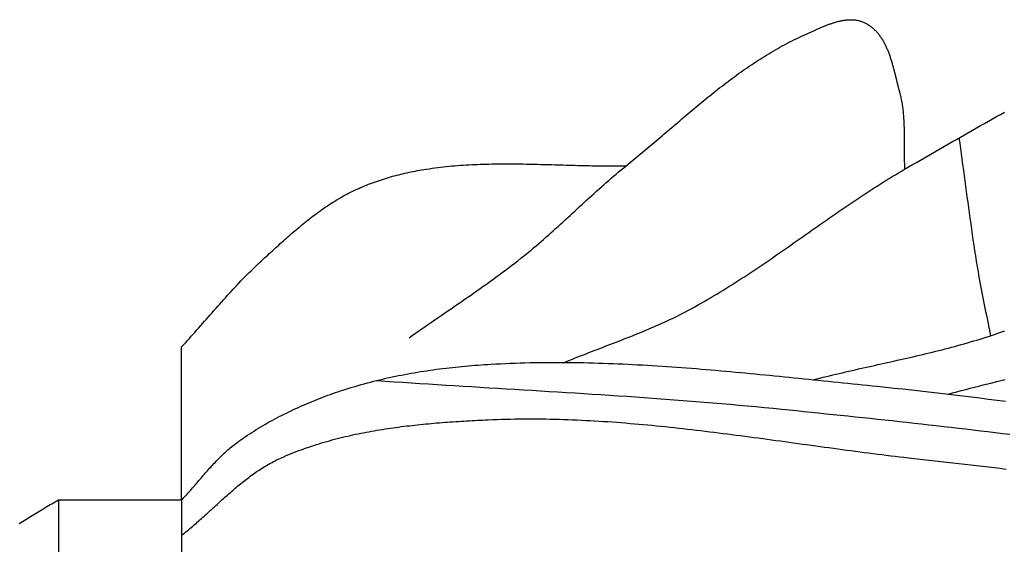
# Model space of a CAD drawing. Units: millimetres. Extents: x -11 to 1361, y -233 to 76.
# Drawn here: x 390 to 424, y 48 to 66 of the extents above; entities that cross this region are included whole.
import ezdxf

# ---------------------------------------------------------------- set-up
doc = ezdxf.new("R2010")
doc.units = ezdxf.units.MM
doc.layers.add('Default Layer', color=7, linetype='Continuous', lineweight=30)

msp = doc.modelspace()

# ---------------------------------------------------------------- linework, layer by layer
at = {"layer": 'Default Layer', "color": 18, "lineweight": 30, "true_color": 0x000000}
for p, q in [((395.774, 49.26), (395.774, 54.447)), ((391.605, 49.26), (391.605, -49.26)), ((395.774, 49.26), (395.774, -49.26))]:
    msp.add_line(p, q, dxfattribs=at)
at = {"layer": 'Default Layer', "color": 18, "lineweight": 30, "true_color": 0x000000, "extrusion": (0, 0, -1)}
for points in [[(-403.48, 54.757), (-403.588, 54.833), (-403.697, 54.91), (-403.806, 54.986), (-403.915, 55.062), (-404.024, 55.138), (-404.133, 55.213), (-404.243, 55.289), (-404.352, 55.364), (-404.462, 55.44), (-404.571, 55.515), (-404.681, 55.59), (-404.791, 55.665), (-404.9, 55.74), (-405.01, 55.815), (-405.12, 55.891), (-405.229, 55.966), (-405.339, 56.041), (-405.448, 56.117), (-405.557, 56.193), (-405.666, 56.269), (-405.775, 56.345), (-405.884, 56.421), (-405.992, 56.498), (-406.1, 56.575), (-406.208, 56.652), (-406.316, 56.729), (-406.423, 56.807), (-406.53, 56.886), (-406.637, 56.965), (-406.743, 57.044), (-406.849, 57.123), (-406.954, 57.204), (-407.059, 57.284), (-407.164, 57.366), (-407.268, 57.447), (-407.268, 57.447), (-407.355, 57.516), (-407.441, 57.586), (-407.527, 57.656), (-407.612, 57.727), (-407.697, 57.798), (-407.781, 57.869), (-407.865, 57.941), (-407.949, 58.013), (-408.032, 58.086), (-408.115, 58.158), (-408.198, 58.232), (-408.28, 58.305), (-408.362, 58.379), (-408.444, 58.453), (-408.526, 58.527), (-408.608, 58.601), (-408.689, 58.676), (-408.771, 58.75), (-408.852, 58.825), (-408.933, 58.9), (-409.014, 58.975), (-409.096, 59.05), (-409.177, 59.125), (-409.258, 59.199), (-409.339, 59.274), (-409.42, 59.349), (-409.502, 59.424), (-409.583, 59.498), (-409.665, 59.573), (-409.747, 59.647), (-409.829, 59.721), (-409.911, 59.794), (-409.993, 59.868), (-410.076, 59.941), (-410.159, 60.014), (-410.242, 60.087), (-410.326, 60.159), (-410.41, 60.231), (-410.494, 60.302), (-410.579, 60.373), (-410.664, 60.444), (-410.75, 60.514), (-410.836, 60.584), (-410.836, 60.584), (-410.904, 60.638), (-410.972, 60.693), (-411.04, 60.749), (-411.108, 60.804), (-411.175, 60.86), (-411.243, 60.915), (-411.31, 60.971), (-411.378, 61.028), (-411.445, 61.084), (-411.512, 61.14), (-411.579, 61.197), (-411.646, 61.253), (-411.714, 61.31), (-411.781, 61.367), (-411.848, 61.424), (-411.915, 61.481), (-411.981, 61.538), (-412.048, 61.595), (-412.115, 61.653), (-412.182, 61.71), (-412.249, 61.767), (-412.316, 61.824), (-412.383, 61.882), (-412.45, 61.939), (-412.517, 61.996), (-412.584, 62.053), (-412.651, 62.11), (-412.718, 62.168), (-412.786, 62.225), (-412.853, 62.282), (-412.92, 62.338), (-412.988, 62.395), (-413.055, 62.452), (-413.123, 62.509), (-413.19, 62.565), (-413.258, 62.621), (-413.326, 62.678), (-413.394, 62.734), (-413.462, 62.789), (-413.53, 62.845), (-413.598, 62.901), (-413.667, 62.956), (-413.736, 63.011), (-413.804, 63.066), (-413.873, 63.12), (-413.942, 63.175), (-414.012, 63.229), (-414.081, 63.283), (-414.151, 63.336), (-414.22, 63.39), (-414.29, 63.443), (-414.361, 63.495), (-414.431, 63.548), (-414.502, 63.6), (-414.572, 63.652), (-414.643, 63.703), (-414.715, 63.754), (-414.786, 63.805), (-414.858, 63.855), (-414.93, 63.905), (-415.002, 63.954), (-415.075, 64.004), (-415.148, 64.052), (-415.221, 64.1), (-415.294, 64.148), (-415.368, 64.196), (-415.442, 64.242), (-415.516, 64.289), (-415.59, 64.335), (-415.665, 64.38), (-415.74, 64.425), (-415.816, 64.469), (-415.892, 64.513), (-415.968, 64.557), (-416.044, 64.599), (-416.121, 64.642), (-416.199, 64.683), (-416.276, 64.724), (-416.354, 64.765), (-416.432, 64.805), (-416.511, 64.844), (-416.59, 64.883), (-416.67, 64.921), (-416.75, 64.958), (-416.83, 64.995), (-416.911, 65.031), (-416.911, 65.031), (-416.935, 65.042), (-416.961, 65.053), (-416.986, 65.064), (-417.011, 65.076), (-417.037, 65.087), (-417.062, 65.099), (-417.088, 65.111), (-417.114, 65.123), (-417.14, 65.134), (-417.166, 65.146), (-417.192, 65.158), (-417.219, 65.17), (-417.245, 65.182), (-417.272, 65.194), (-417.299, 65.206), (-417.325, 65.218), (-417.352, 65.23), (-417.379, 65.242), (-417.406, 65.254), (-417.434, 65.266), (-417.461, 65.277), (-417.488, 65.289), (-417.515, 65.3), (-417.543, 65.311), (-417.57, 65.323), (-417.598, 65.334), (-417.625, 65.344), (-417.653, 65.355), (-417.681, 65.366), (-417.708, 65.376), (-417.736, 65.386), (-417.764, 65.396), (-417.791, 65.405), (-417.819, 65.415), (-417.847, 65.424), (-417.875, 65.433), (-417.903, 65.441), (-417.93, 65.449), (-417.958, 65.457), (-417.986, 65.465), (-418.014, 65.472), (-418.041, 65.479), (-418.069, 65.485), (-418.097, 65.492), (-418.124, 65.497), (-418.152, 65.503), (-418.179, 65.508), (-418.207, 65.512), (-418.234, 65.516), (-418.262, 65.52), (-418.289, 65.523), (-418.316, 65.526), (-418.344, 65.528), (-418.371, 65.529), (-418.398, 65.531), (-418.425, 65.531), (-418.452, 65.531), (-418.478, 65.531), (-418.505, 65.53), (-418.532, 65.528), (-418.558, 65.526), (-418.584, 65.523), (-418.611, 65.52), (-418.637, 65.516), (-418.663, 65.511), (-418.689, 65.506), (-418.715, 65.5), (-418.74, 65.493), (-418.766, 65.486), (-418.791, 65.478), (-418.816, 65.469), (-418.841, 65.46), (-418.866, 65.449), (-418.891, 65.438), (-418.891, 65.438), (-418.919, 65.425), (-418.946, 65.411), (-418.973, 65.397), (-419, 65.382), (-419.026, 65.366), (-419.051, 65.35), (-419.076, 65.333), (-419.101, 65.316), (-419.125, 65.298), (-419.148, 65.28), (-419.171, 65.262), (-419.194, 65.242), (-419.216, 65.223), (-419.238, 65.203), (-419.259, 65.182), (-419.28, 65.161), (-419.301, 65.14), (-419.321, 65.118), (-419.34, 65.096), (-419.359, 65.073), (-419.378, 65.05), (-419.397, 65.026), (-419.415, 65.002), (-419.432, 64.978), (-419.45, 64.954), (-419.466, 64.929), (-419.483, 64.903), (-419.499, 64.878), (-419.515, 64.852), (-419.531, 64.826), (-419.546, 64.799), (-419.561, 64.772), (-419.575, 64.745), (-419.59, 64.718), (-419.604, 64.69), (-419.617, 64.662), (-419.631, 64.634), (-419.644, 64.605), (-419.657, 64.577), (-419.669, 64.548), (-419.682, 64.518), (-419.694, 64.489), (-419.706, 64.46), (-419.717, 64.43), (-419.728, 64.4), (-419.74, 64.37), (-419.751, 64.34), (-419.761, 64.309), (-419.772, 64.279), (-419.782, 64.248), (-419.792, 64.217), (-419.802, 64.186), (-419.812, 64.155), (-419.821, 64.124), (-419.831, 64.093), (-419.84, 64.062), (-419.849, 64.03), (-419.858, 63.999), (-419.867, 63.967), (-419.876, 63.936), (-419.884, 63.904), (-419.893, 63.873), (-419.901, 63.841), (-419.909, 63.81), (-419.918, 63.778), (-419.926, 63.747), (-419.934, 63.715), (-419.942, 63.684), (-419.95, 63.652), (-419.957, 63.621), (-419.965, 63.589), (-419.973, 63.558), (-419.981, 63.527), (-419.988, 63.496), (-419.996, 63.465), (-420.003, 63.434), (-420.011, 63.403), (-420.019, 63.372), (-420.026, 63.342), (-420.034, 63.311), (-420.042, 63.281), (-420.049, 63.251), (-420.057, 63.221), (-420.065, 63.191), (-420.072, 63.161), (-420.08, 63.132), (-420.088, 63.103), (-420.096, 63.074), (-420.096, 63.074), (-420.109, 63.025), (-420.121, 62.976), (-420.133, 62.927), (-420.144, 62.878), (-420.154, 62.829), (-420.163, 62.78), (-420.172, 62.731), (-420.181, 62.681), (-420.188, 62.632), (-420.195, 62.582), (-420.202, 62.532), (-420.208, 62.483), (-420.213, 62.433), (-420.218, 62.383), (-420.223, 62.333), (-420.227, 62.283), (-420.23, 62.233), (-420.234, 62.182), (-420.236, 62.132), (-420.239, 62.082), (-420.241, 62.032), (-420.243, 61.981), (-420.245, 61.931), (-420.246, 61.88), (-420.247, 61.83), (-420.248, 61.779), (-420.249, 61.729), (-420.249, 61.678), (-420.25, 61.627), (-420.25, 61.577), (-420.25, 61.526), (-420.25, 61.475), (-420.25, 61.425), (-420.25, 61.374), (-420.25, 61.323), (-420.25, 61.273), (-420.25, 61.222), (-420.25, 61.171), (-420.25, 61.121), (-420.25, 61.07), (-420.25, 61.019), (-420.251, 60.969), (-420.251, 60.918), (-420.252, 60.868), (-420.253, 60.817), (-420.255, 60.767), (-420.256, 60.716), (-420.258, 60.666), (-420.26, 60.615), (-420.262, 60.565), (-420.265, 60.515), (-420.268, 60.464)], [(-408.743, 53.921), (-408.834, 53.959), (-408.925, 53.996), (-409.017, 54.034), (-409.108, 54.071), (-409.2, 54.107), (-409.292, 54.144), (-409.384, 54.18), (-409.476, 54.216), (-409.569, 54.252), (-409.661, 54.288), (-409.753, 54.324), (-409.846, 54.359), (-409.938, 54.395), (-410.03, 54.43), (-410.123, 54.466), (-410.215, 54.501), (-410.308, 54.537), (-410.4, 54.572), (-410.493, 54.608), (-410.585, 54.643), (-410.677, 54.679), (-410.769, 54.715), (-410.861, 54.751), (-410.953, 54.788), (-411.045, 54.824), (-411.137, 54.861), (-411.229, 54.898), (-411.32, 54.935), (-411.412, 54.973), (-411.503, 55.011), (-411.594, 55.049), (-411.685, 55.087), (-411.775, 55.127), (-411.866, 55.166), (-411.956, 55.206), (-412.046, 55.246), (-412.135, 55.287), (-412.225, 55.328), (-412.314, 55.37), (-412.402, 55.413), (-412.491, 55.456), (-412.579, 55.499), (-412.667, 55.544), (-412.754, 55.588), (-412.842, 55.634), (-412.842, 55.634), (-412.949, 55.691), (-413.056, 55.749), (-413.163, 55.808), (-413.269, 55.867), (-413.375, 55.926), (-413.481, 55.987), (-413.586, 56.048), (-413.691, 56.109), (-413.796, 56.171), (-413.9, 56.233), (-414.004, 56.296), (-414.107, 56.359), (-414.21, 56.423), (-414.313, 56.487), (-414.416, 56.552), (-414.519, 56.617), (-414.621, 56.682), (-414.723, 56.748), (-414.824, 56.814), (-414.926, 56.881), (-415.027, 56.948), (-415.128, 57.015), (-415.229, 57.082), (-415.33, 57.15), (-415.43, 57.218), (-415.531, 57.286), (-415.631, 57.355), (-415.731, 57.423), (-415.831, 57.492), (-415.931, 57.561), (-416.03, 57.63), (-416.13, 57.699), (-416.23, 57.769), (-416.329, 57.838), (-416.428, 57.908), (-416.528, 57.978), (-416.627, 58.048), (-416.726, 58.117), (-416.826, 58.187), (-416.925, 58.257), (-417.024, 58.327), (-417.124, 58.397), (-417.223, 58.467), (-417.322, 58.536), (-417.422, 58.606), (-417.521, 58.676), (-417.621, 58.745), (-417.72, 58.815), (-417.82, 58.884), (-417.92, 58.953), (-418.02, 59.022), (-418.12, 59.091), (-418.22, 59.159), (-418.32, 59.228), (-418.421, 59.296), (-418.521, 59.364), (-418.622, 59.431), (-418.723, 59.499), (-418.824, 59.566), (-418.926, 59.633), (-419.027, 59.699), (-419.129, 59.765), (-419.231, 59.831), (-419.334, 59.896), (-419.436, 59.961), (-419.539, 60.026), (-419.642, 60.09), (-419.746, 60.153), (-419.85, 60.217), (-419.954, 60.279), (-420.058, 60.342), (-420.163, 60.403), (-420.268, 60.464), (-420.268, 60.464), (-420.403, 60.542), (-420.537, 60.62), (-420.672, 60.698), (-420.807, 60.776), (-420.941, 60.854), (-421.076, 60.932), (-421.211, 61.01), (-421.346, 61.088), (-421.48, 61.166), (-421.615, 61.244), (-421.75, 61.322), (-421.885, 61.4), (-422.021, 61.478), (-422.156, 61.555), (-422.291, 61.633), (-422.426, 61.71), (-422.562, 61.788), (-422.697, 61.865), (-422.833, 61.942), (-422.969, 62.019), (-423.105, 62.095), (-423.241, 62.172), (-423.377, 62.248), (-423.513, 62.324), (-423.649, 62.4)], [(-395.774, 54.447), (-395.84, 54.518), (-395.905, 54.589), (-395.97, 54.661), (-396.035, 54.733), (-396.1, 54.805), (-396.165, 54.877), (-396.229, 54.949), (-396.294, 55.022), (-396.358, 55.094), (-396.422, 55.167), (-396.486, 55.24), (-396.55, 55.313), (-396.614, 55.385), (-396.678, 55.458), (-396.742, 55.531), (-396.806, 55.604), (-396.87, 55.677), (-396.934, 55.749), (-396.998, 55.822), (-397.063, 55.894), (-397.127, 55.967), (-397.192, 56.039), (-397.257, 56.111), (-397.322, 56.183), (-397.387, 56.255), (-397.452, 56.326), (-397.518, 56.397), (-397.584, 56.468), (-397.65, 56.539), (-397.717, 56.61), (-397.783, 56.68), (-397.851, 56.75), (-397.918, 56.819), (-397.986, 56.888), (-398.055, 56.957), (-398.124, 57.025), (-398.193, 57.093), (-398.263, 57.161), (-398.334, 57.228), (-398.404, 57.294), (-398.476, 57.36), (-398.476, 57.36), (-398.529, 57.409), (-398.582, 57.458), (-398.635, 57.507), (-398.689, 57.556), (-398.742, 57.605), (-398.795, 57.654), (-398.849, 57.703), (-398.902, 57.751), (-398.956, 57.8), (-399.009, 57.849), (-399.063, 57.898), (-399.117, 57.947), (-399.171, 57.995), (-399.225, 58.044), (-399.279, 58.092), (-399.334, 58.14), (-399.388, 58.188), (-399.443, 58.236), (-399.498, 58.284), (-399.553, 58.332), (-399.608, 58.379), (-399.664, 58.426), (-399.719, 58.473), (-399.775, 58.519), (-399.831, 58.566), (-399.887, 58.612), (-399.944, 58.658), (-400, 58.703), (-400.057, 58.748), (-400.114, 58.793), (-400.172, 58.837), (-400.23, 58.881), (-400.288, 58.925), (-400.346, 58.968), (-400.405, 59.011), (-400.463, 59.054), (-400.523, 59.096), (-400.582, 59.137), (-400.642, 59.178), (-400.702, 59.219), (-400.763, 59.259), (-400.824, 59.299), (-400.885, 59.338), (-400.947, 59.376), (-401.009, 59.414), (-401.071, 59.452), (-401.134, 59.488), (-401.197, 59.525), (-401.261, 59.56), (-401.325, 59.595), (-401.389, 59.629), (-401.389, 59.629), (-401.452, 59.662), (-401.515, 59.694), (-401.579, 59.726), (-401.643, 59.756), (-401.708, 59.786), (-401.773, 59.816), (-401.838, 59.845), (-401.904, 59.873), (-401.97, 59.9), (-402.036, 59.927), (-402.102, 59.954), (-402.169, 59.98), (-402.236, 60.005), (-402.304, 60.029), (-402.371, 60.053), (-402.439, 60.077), (-402.507, 60.099), (-402.576, 60.122), (-402.644, 60.143), (-402.713, 60.165), (-402.782, 60.185), (-402.851, 60.205), (-402.921, 60.225), (-402.99, 60.244), (-403.06, 60.262), (-403.13, 60.28), (-403.2, 60.297), (-403.27, 60.314), (-403.34, 60.33), (-403.41, 60.346), (-403.481, 60.361), (-403.551, 60.376), (-403.622, 60.39), (-403.693, 60.404), (-403.763, 60.418), (-403.834, 60.43), (-403.905, 60.443), (-403.975, 60.455), (-403.975, 60.455), (-404.071, 60.47), (-404.166, 60.484), (-404.261, 60.498), (-404.357, 60.511), (-404.452, 60.524), (-404.548, 60.535), (-404.644, 60.546), (-404.74, 60.557), (-404.835, 60.566), (-404.931, 60.575), (-405.027, 60.584), (-405.123, 60.591), (-405.219, 60.599), (-405.315, 60.605), (-405.412, 60.611), (-405.508, 60.617), (-405.604, 60.622), (-405.701, 60.627), (-405.797, 60.631), (-405.893, 60.634), (-405.99, 60.637), (-406.086, 60.64), (-406.183, 60.642), (-406.28, 60.644), (-406.376, 60.646), (-406.473, 60.647), (-406.57, 60.648), (-406.667, 60.648), (-406.763, 60.648), (-406.86, 60.648), (-406.957, 60.648), (-407.054, 60.647), (-407.151, 60.646), (-407.248, 60.645), (-407.345, 60.643), (-407.442, 60.641), (-407.539, 60.64), (-407.636, 60.638), (-407.733, 60.635), (-407.83, 60.633), (-407.927, 60.631), (-408.024, 60.628), (-408.121, 60.626), (-408.218, 60.623), (-408.315, 60.62), (-408.412, 60.617), (-408.509, 60.615), (-408.607, 60.612), (-408.704, 60.609), (-408.801, 60.606), (-408.898, 60.603), (-408.995, 60.601), (-409.092, 60.598), (-409.189, 60.596), (-409.286, 60.593), (-409.383, 60.591), (-409.48, 60.589), (-409.577, 60.587), (-409.674, 60.585), (-409.771, 60.584), (-409.868, 60.582), (-409.965, 60.581), (-410.062, 60.58), (-410.159, 60.579), (-410.256, 60.579), (-410.353, 60.579), (-410.449, 60.579), (-410.546, 60.58), (-410.643, 60.581), (-410.739, 60.582), (-410.836, 60.584)], [(-417.183, 53.332), (-417.291, 53.36), (-417.399, 53.388), (-417.507, 53.415), (-417.616, 53.442), (-417.724, 53.469), (-417.832, 53.495), (-417.941, 53.521), (-418.05, 53.547), (-418.158, 53.573), (-418.267, 53.598), (-418.376, 53.624), (-418.485, 53.649), (-418.594, 53.674), (-418.703, 53.698), (-418.812, 53.723), (-418.921, 53.748), (-419.03, 53.772), (-419.14, 53.796), (-419.249, 53.821), (-419.358, 53.845), (-419.467, 53.869), (-419.576, 53.894), (-419.686, 53.918), (-419.795, 53.942), (-419.904, 53.967), (-420.013, 53.991), (-420.122, 54.016), (-420.231, 54.041), (-420.34, 54.065), (-420.449, 54.09), (-420.558, 54.115), (-420.667, 54.141), (-420.776, 54.166), (-420.885, 54.192), (-420.993, 54.218), (-421.102, 54.244), (-421.21, 54.27), (-421.319, 54.297), (-421.427, 54.324), (-421.535, 54.351), (-421.643, 54.379), (-421.751, 54.407), (-421.859, 54.435), (-421.966, 54.464), (-422.074, 54.493), (-422.181, 54.523), (-422.288, 54.553), (-422.395, 54.583), (-422.502, 54.614), (-422.609, 54.646), (-422.715, 54.678), (-422.822, 54.71), (-422.928, 54.743), (-423.034, 54.777), (-423.139, 54.811), (-423.245, 54.846), (-423.35, 54.881), (-423.455, 54.917), (-423.56, 54.954), (-423.664, 54.992)], [(-395.774, 49.26), (-395.812, 49.299), (-395.85, 49.339), (-395.887, 49.38), (-395.924, 49.42), (-395.961, 49.461), (-395.998, 49.501), (-396.035, 49.542), (-396.071, 49.584), (-396.108, 49.625), (-396.144, 49.666), (-396.18, 49.708), (-396.216, 49.749), (-396.252, 49.791), (-396.288, 49.833), (-396.324, 49.875), (-396.36, 49.916), (-396.396, 49.958), (-396.432, 50), (-396.468, 50.042), (-396.504, 50.084), (-396.54, 50.125), (-396.576, 50.167), (-396.612, 50.208), (-396.648, 50.25), (-396.685, 50.291), (-396.721, 50.332), (-396.758, 50.373), (-396.795, 50.414), (-396.832, 50.454), (-396.869, 50.495), (-396.907, 50.535), (-396.945, 50.575), (-396.983, 50.614), (-397.021, 50.653), (-397.06, 50.692), (-397.099, 50.731), (-397.138, 50.769), (-397.178, 50.807), (-397.218, 50.845), (-397.258, 50.882), (-397.299, 50.919), (-397.34, 50.955), (-397.381, 50.991), (-397.423, 51.027), (-397.466, 51.062), (-397.509, 51.096), (-397.552, 51.13), (-397.596, 51.164), (-397.641, 51.197), (-397.641, 51.197), (-397.713, 51.249), (-397.785, 51.3), (-397.858, 51.351), (-397.931, 51.401), (-398.005, 51.451), (-398.079, 51.5), (-398.153, 51.548), (-398.229, 51.596), (-398.304, 51.643), (-398.38, 51.69), (-398.456, 51.736), (-398.533, 51.781), (-398.61, 51.826), (-398.688, 51.871), (-398.766, 51.915), (-398.844, 51.958), (-398.923, 52.001), (-399.002, 52.043), (-399.082, 52.085), (-399.162, 52.126), (-399.242, 52.166), (-399.322, 52.206), (-399.403, 52.246), (-399.484, 52.285), (-399.565, 52.323), (-399.647, 52.361), (-399.729, 52.398), (-399.811, 52.435), (-399.893, 52.472), (-399.976, 52.507), (-400.059, 52.543), (-400.142, 52.577), (-400.225, 52.611), (-400.309, 52.645), (-400.393, 52.678), (-400.477, 52.711), (-400.561, 52.743), (-400.645, 52.775), (-400.73, 52.806), (-400.814, 52.837), (-400.899, 52.867), (-400.984, 52.896), (-401.069, 52.926), (-401.154, 52.954), (-401.24, 52.982), (-401.24, 52.982), (-401.342, 53.015), (-401.445, 53.048), (-401.548, 53.08), (-401.651, 53.11), (-401.755, 53.141), (-401.858, 53.17), (-401.963, 53.199), (-402.067, 53.227), (-402.171, 53.255), (-402.276, 53.282), (-402.381, 53.308), (-402.486, 53.333), (-402.591, 53.358), (-402.697, 53.382), (-402.803, 53.406), (-402.909, 53.428), (-403.015, 53.451), (-403.121, 53.472), (-403.227, 53.493), (-403.334, 53.514), (-403.441, 53.534), (-403.547, 53.553), (-403.654, 53.571), (-403.762, 53.589), (-403.869, 53.607), (-403.976, 53.624), (-404.084, 53.64), (-404.191, 53.656), (-404.299, 53.671), (-404.406, 53.686), (-404.514, 53.7), (-404.622, 53.713), (-404.73, 53.727), (-404.838, 53.739), (-404.946, 53.751), (-405.054, 53.763), (-405.162, 53.774), (-405.27, 53.784), (-405.378, 53.794), (-405.487, 53.804), (-405.595, 53.813), (-405.703, 53.822), (-405.811, 53.83), (-405.919, 53.838), (-406.027, 53.845), (-406.136, 53.852), (-406.244, 53.859), (-406.244, 53.859), (-406.409, 53.868), (-406.575, 53.877), (-406.741, 53.884), (-406.907, 53.891), (-407.072, 53.897), (-407.238, 53.903), (-407.404, 53.908), (-407.57, 53.912), (-407.736, 53.915), (-407.902, 53.918), (-408.067, 53.92), (-408.233, 53.921), (-408.399, 53.922), (-408.565, 53.922), (-408.731, 53.921), (-408.897, 53.92), (-409.063, 53.918), (-409.229, 53.915), (-409.394, 53.912), (-409.56, 53.909), (-409.726, 53.905), (-409.892, 53.9), (-410.058, 53.895), (-410.224, 53.889), (-410.39, 53.883), (-410.556, 53.876), (-410.722, 53.869), (-410.888, 53.861), (-411.054, 53.853), (-411.22, 53.844), (-411.386, 53.835), (-411.552, 53.826), (-411.717, 53.816), (-411.883, 53.805), (-412.049, 53.795), (-412.215, 53.784), (-412.381, 53.772), (-412.547, 53.76), (-412.713, 53.748), (-412.879, 53.736), (-413.045, 53.723), (-413.211, 53.71), (-413.376, 53.696), (-413.542, 53.683), (-413.708, 53.669), (-413.874, 53.654), (-414.04, 53.64), (-414.206, 53.625), (-414.371, 53.61), (-414.537, 53.595), (-414.703, 53.579), (-414.869, 53.564), (-415.034, 53.548), (-415.2, 53.532), (-415.366, 53.516), (-415.531, 53.5), (-415.697, 53.483), (-415.863, 53.467), (-416.028, 53.45), (-416.194, 53.433), (-416.36, 53.417), (-416.525, 53.4), (-416.691, 53.383), (-416.856, 53.366), (-417.022, 53.349), (-417.187, 53.332), (-417.353, 53.314), (-417.518, 53.297), (-417.684, 53.28), (-417.849, 53.263), (-418.014, 53.246), (-418.18, 53.229), (-418.345, 53.212), (-418.51, 53.195), (-418.676, 53.178), (-418.841, 53.162), (-419.006, 53.145), (-419.171, 53.129), (-419.336, 53.112), (-419.336, 53.112), (-419.627, 53.083), (-419.918, 53.053), (-420.208, 53.023), (-420.499, 52.991), (-420.789, 52.959), (-421.079, 52.927), (-421.37, 52.893), (-421.66, 52.859), (-421.95, 52.824), (-422.24, 52.789), (-422.53, 52.753), (-422.82, 52.716), (-423.109, 52.679), (-423.399, 52.641), (-423.688, 52.602)], [(-402.386, 53.309), (-402.678, 53.288), (-402.97, 53.268), (-403.262, 53.248), (-403.554, 53.229), (-403.846, 53.21), (-404.138, 53.191), (-404.43, 53.172), (-404.722, 53.154), (-405.014, 53.136), (-405.306, 53.117), (-405.598, 53.1), (-405.89, 53.082), (-406.182, 53.064), (-406.475, 53.046), (-406.767, 53.029), (-407.059, 53.011), (-407.351, 52.993), (-407.643, 52.976), (-407.935, 52.958), (-408.227, 52.94), (-408.519, 52.922), (-408.811, 52.904), (-409.103, 52.886), (-409.395, 52.868), (-409.687, 52.849), (-409.979, 52.83), (-410.271, 52.811), (-410.563, 52.792), (-410.855, 52.772), (-411.147, 52.752), (-411.439, 52.732), (-411.731, 52.711), (-412.023, 52.69), (-412.314, 52.668), (-412.606, 52.646), (-412.898, 52.624), (-413.189, 52.601), (-413.481, 52.577), (-413.772, 52.553), (-414.064, 52.528), (-414.355, 52.503), (-414.646, 52.477), (-414.938, 52.451), (-415.229, 52.423), (-415.52, 52.395), (-415.811, 52.367), (-416.102, 52.337), (-416.102, 52.337), (-416.351, 52.311), (-416.601, 52.286), (-416.85, 52.26), (-417.1, 52.234), (-417.349, 52.209), (-417.599, 52.183), (-417.848, 52.157), (-418.098, 52.131), (-418.347, 52.105), (-418.597, 52.079), (-418.846, 52.053), (-419.096, 52.026), (-419.345, 52), (-419.595, 51.973), (-419.844, 51.947), (-420.093, 51.92), (-420.343, 51.892), (-420.592, 51.865), (-420.842, 51.837), (-421.091, 51.81), (-421.34, 51.781), (-421.59, 51.753), (-421.839, 51.725), (-422.088, 51.696), (-422.337, 51.667), (-422.586, 51.637), (-422.836, 51.607), (-423.085, 51.577), (-423.334, 51.547), (-423.583, 51.516), (-423.831, 51.485)], [(-421.743, 52.849), (-421.891, 52.888), (-422.04, 52.928), (-422.188, 52.966), (-422.337, 53.005), (-422.486, 53.043), (-422.635, 53.081), (-422.784, 53.119), (-422.933, 53.157), (-423.082, 53.194), (-423.231, 53.231), (-423.38, 53.269), (-423.529, 53.306), (-423.678, 53.343)], [(-395.774, 48.067), (-395.82, 48.103), (-395.866, 48.139), (-395.912, 48.176), (-395.957, 48.213), (-396.003, 48.25), (-396.048, 48.288), (-396.093, 48.326), (-396.138, 48.364), (-396.183, 48.402), (-396.228, 48.44), (-396.272, 48.479), (-396.316, 48.518), (-396.361, 48.557), (-396.405, 48.596), (-396.449, 48.635), (-396.493, 48.674), (-396.537, 48.714), (-396.581, 48.753), (-396.625, 48.793), (-396.669, 48.833), (-396.712, 48.873), (-396.756, 48.912), (-396.8, 48.952), (-396.843, 48.992), (-396.887, 49.032), (-396.931, 49.072), (-396.974, 49.112), (-397.018, 49.152), (-397.062, 49.191), (-397.106, 49.231), (-397.149, 49.271), (-397.193, 49.31), (-397.237, 49.35), (-397.281, 49.389), (-397.325, 49.428), (-397.37, 49.467), (-397.414, 49.506), (-397.458, 49.545), (-397.503, 49.584), (-397.548, 49.622), (-397.593, 49.66), (-397.638, 49.698), (-397.683, 49.736), (-397.728, 49.773), (-397.773, 49.81), (-397.819, 49.847), (-397.865, 49.884), (-397.911, 49.92), (-397.957, 49.956), (-398.004, 49.992), (-398.05, 50.027), (-398.097, 50.062), (-398.145, 50.097), (-398.192, 50.131), (-398.24, 50.165), (-398.288, 50.198), (-398.336, 50.231), (-398.385, 50.264), (-398.433, 50.296), (-398.483, 50.327), (-398.532, 50.359), (-398.582, 50.389), (-398.632, 50.419), (-398.682, 50.449), (-398.733, 50.478), (-398.785, 50.507), (-398.836, 50.535), (-398.888, 50.562), (-398.94, 50.589), (-398.993, 50.616), (-399.046, 50.641), (-399.1, 50.666), (-399.154, 50.691), (-399.154, 50.691), (-399.237, 50.727), (-399.32, 50.763), (-399.404, 50.798), (-399.488, 50.832), (-399.572, 50.866), (-399.656, 50.899), (-399.741, 50.931), (-399.826, 50.963), (-399.912, 50.994), (-399.997, 51.024), (-400.083, 51.054), (-400.169, 51.083), (-400.256, 51.111), (-400.342, 51.139), (-400.429, 51.166), (-400.516, 51.192), (-400.604, 51.218), (-400.691, 51.244), (-400.779, 51.268), (-400.867, 51.292), (-400.955, 51.316), (-401.044, 51.339), (-401.132, 51.362), (-401.221, 51.383), (-401.31, 51.405), (-401.4, 51.426), (-401.489, 51.446), (-401.579, 51.466), (-401.668, 51.485), (-401.758, 51.504), (-401.848, 51.522), (-401.939, 51.54), (-402.029, 51.558), (-402.119, 51.574), (-402.21, 51.591), (-402.301, 51.607), (-402.392, 51.622), (-402.483, 51.638), (-402.574, 51.652), (-402.665, 51.667), (-402.757, 51.68), (-402.848, 51.694), (-402.94, 51.707), (-403.031, 51.72), (-403.123, 51.732), (-403.215, 51.744), (-403.307, 51.755), (-403.398, 51.767), (-403.49, 51.777), (-403.583, 51.788), (-403.675, 51.798), (-403.767, 51.808), (-403.859, 51.818), (-403.951, 51.827), (-404.043, 51.836), (-404.136, 51.844), (-404.228, 51.853), (-404.32, 51.861), (-404.413, 51.869), (-404.505, 51.876), (-404.597, 51.884), (-404.69, 51.891), (-404.782, 51.897), (-404.874, 51.904), (-404.967, 51.91), (-405.059, 51.917), (-405.151, 51.923), (-405.243, 51.928), (-405.335, 51.934), (-405.427, 51.939), (-405.519, 51.945), (-405.611, 51.95), (-405.703, 51.954), (-405.795, 51.959), (-405.887, 51.964), (-405.978, 51.968), (-406.07, 51.973), (-406.161, 51.977), (-406.161, 51.977), (-406.312, 51.983), (-406.462, 51.989), (-406.612, 51.994), (-406.762, 51.998), (-406.913, 52.002), (-407.063, 52.004), (-407.213, 52.006), (-407.363, 52.008), (-407.514, 52.008), (-407.664, 52.008), (-407.814, 52.007), (-407.964, 52.006), (-408.114, 52.004), (-408.264, 52.001), (-408.415, 51.998), (-408.565, 51.994), (-408.715, 51.989), (-408.865, 51.984), (-409.015, 51.979), (-409.165, 51.972), (-409.315, 51.965), (-409.465, 51.958), (-409.615, 51.95), (-409.765, 51.942), (-409.915, 51.933), (-410.065, 51.923), (-410.215, 51.913), (-410.365, 51.903), (-410.515, 51.892), (-410.665, 51.88), (-410.815, 51.868), (-410.965, 51.856), (-411.115, 51.843), (-411.265, 51.83), (-411.415, 51.817), (-411.565, 51.803), (-411.715, 51.789), (-411.865, 51.774), (-412.015, 51.759), (-412.164, 51.744), (-412.314, 51.728), (-412.464, 51.712), (-412.614, 51.695), (-412.764, 51.679), (-412.914, 51.662), (-413.063, 51.645), (-413.213, 51.627), (-413.363, 51.609), (-413.513, 51.591), (-413.663, 51.573), (-413.812, 51.555), (-413.962, 51.536), (-414.112, 51.517), (-414.262, 51.498), (-414.411, 51.479), (-414.561, 51.459), (-414.711, 51.44), (-414.86, 51.42), (-415.01, 51.4), (-415.16, 51.38), (-415.309, 51.36), (-415.459, 51.34), (-415.609, 51.32), (-415.758, 51.299), (-415.908, 51.279), (-416.058, 51.259), (-416.207, 51.238), (-416.357, 51.218), (-416.506, 51.197), (-416.656, 51.176), (-416.806, 51.156), (-416.955, 51.135), (-417.105, 51.115), (-417.254, 51.094), (-417.404, 51.074), (-417.553, 51.053), (-417.703, 51.033), (-417.852, 51.013), (-418.002, 50.992), (-418.151, 50.972), (-418.301, 50.952), (-418.45, 50.932), (-418.6, 50.913), (-418.749, 50.893), (-418.899, 50.874), (-419.048, 50.855), (-419.198, 50.835), (-419.347, 50.817), (-419.497, 50.798), (-419.646, 50.779), (-419.796, 50.761), (-419.945, 50.743), (-420.095, 50.725), (-420.244, 50.708), (-420.393, 50.691), (-420.393, 50.691), (-420.695, 50.656), (-420.997, 50.622), (-421.298, 50.587), (-421.6, 50.553), (-421.902, 50.518), (-422.204, 50.483), (-422.505, 50.449), (-422.807, 50.414), (-423.109, 50.379), (-423.411, 50.344), (-423.712, 50.309)]]:
    msp.add_lwpolyline(points, dxfattribs=at)
at = {"layer": 'Default Layer', "color": 18, "lineweight": 30, "true_color": 0x000000}
for points in [[(422.107, 61.527), (422.133, 61.346), (422.158, 61.164), (422.184, 60.983), (422.209, 60.801), (422.233, 60.619), (422.258, 60.438), (422.282, 60.256), (422.307, 60.074), (422.331, 59.893), (422.356, 59.711), (422.38, 59.529), (422.405, 59.347), (422.429, 59.166), (422.454, 58.984), (422.48, 58.803), (422.505, 58.621), (422.531, 58.44), (422.557, 58.258), (422.583, 58.077), (422.61, 57.895), (422.638, 57.714), (422.666, 57.533), (422.694, 57.352), (422.724, 57.171), (422.754, 56.99), (422.784, 56.809), (422.784, 56.809), (422.805, 56.692), (422.826, 56.575), (422.848, 56.458), (422.87, 56.341), (422.893, 56.224), (422.916, 56.107), (422.94, 55.991), (422.964, 55.874), (422.988, 55.758), (423.012, 55.641), (423.036, 55.524), (423.061, 55.408), (423.085, 55.291), (423.109, 55.175), (423.134, 55.058), (423.157, 54.942), (423.181, 54.825)], [(390.271, 48.463), (390.327, 48.497), (390.382, 48.531), (390.437, 48.565), (390.492, 48.599), (390.547, 48.633), (390.602, 48.667), (390.657, 48.701), (390.713, 48.735), (390.768, 48.769), (390.823, 48.803), (390.878, 48.837), (390.934, 48.871), (390.989, 48.905), (391.045, 48.938), (391.1, 48.971), (391.156, 49.004), (391.211, 49.037), (391.267, 49.07), (391.323, 49.102), (391.379, 49.134), (391.436, 49.166), (391.492, 49.198), (391.549, 49.229), (391.605, 49.26), (391.605, 49.26), (395.774, 49.26)]]:
    msp.add_lwpolyline(points, dxfattribs=at)

doc.saveas('drawing.dxf')
